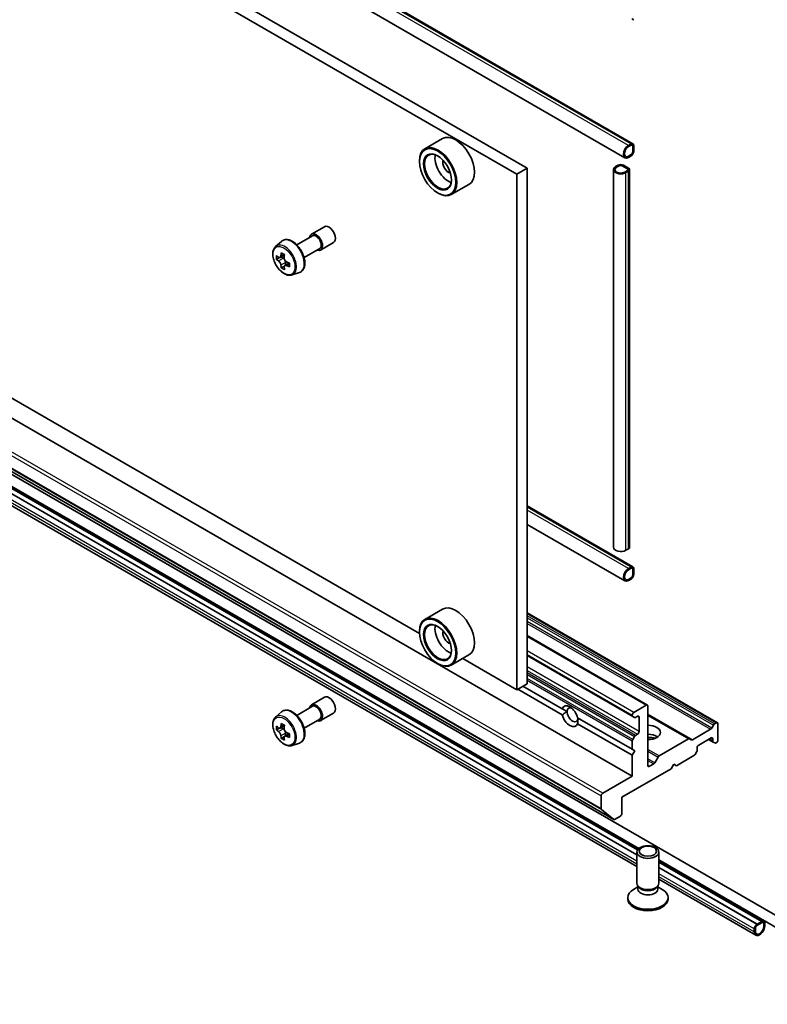
# Model space of a CAD drawing. Units: millimetres. Extents: x 80 to 10892, y 44 to 2011.
# Drawn here: x 1532 to 1634, y 353 to 487 of the extents above; entities that cross this region are included whole.
import ezdxf

# ---------------------------------------------------------------- set-up
doc = ezdxf.new("R2010")
doc.units = ezdxf.units.MM
doc.header["$LTSCALE"] = 5.5
doc.layers.add('Visible (ISO)', color=7, linetype='Continuous', lineweight=35)
doc.layers.add('Visible Narrow (ISO)', color=7, linetype='Continuous', lineweight=25)

msp = doc.modelspace()

# ---------------------------------------------------------------- linework, layer by layer
at = {"layer": 'Visible (ISO)'}
for p, q in [((1440.4121, 571.4971), (1615.7746, 470.2515)), ((1424.9381, 568.7657), (1601.3612, 466.9077)), ((1439.3085, 569.5857), (1614.671, 468.3401)), ((1423.5239, 567.9492), (1599.947, 466.0912)), ((1586.6951, 403.5235), (1432.7807, 492.386)), ((1438.9034, 486.1566), (1615.6801, 384.0945)), ((1436.3948, 480.2654), (1613.1715, 378.2033)), ((1589.8385, 470.944), (1587.4343, 469.5559)), ((1616.5157, 374.2119), (1449.5958, 470.5831)), ((1449.5958, 470.3895), (1616.4051, 374.0822)), ((1449.5958, 469.6547), (1616.3015, 373.4071)), ((1616.3015, 373.3908), (1449.5958, 469.6384)), ((1615.5246, 470.2268), (1615.171, 470.0226)), ((1615.171, 469.8594), (1615.5246, 470.0635)), ((1615.5246, 470.0635), (1615.171, 469.8594)), ((1615.7367, 469.941), (1615.7367, 469.1245)), ((1615.7367, 469.1245), (1615.7367, 469.941)), ((1615.8781, 469.2062), (1615.8781, 470.0226)), ((1615.5246, 468.7571), (1615.171, 468.553)), ((1615.171, 468.553), (1615.5246, 468.7571)), ((1615.171, 468.3897), (1615.5246, 468.5938)), ((1616.3015, 371.787), (1449.5958, 468.0346)), ((1586.6888, 467.8263), (1586.6888, 467.9079)), ((1601.3612, 466.9077), (1599.947, 466.0912)), ((1601.3612, 466.9077), (1601.3612, 396.689)), ((1613.1104, 415.2766), (1613.1104, 466.7158)), ((1613.7568, 467.3282), (1613.4033, 467.1241)), ((1613.5447, 467.0424), (1613.8982, 467.2466)), ((1613.8982, 467.2466), (1613.5447, 467.0424)), ((1614.3225, 467.2466), (1615.0296, 466.8383)), ((1615.0296, 466.8383), (1614.3225, 467.2466)), ((1615.171, 466.92), (1614.4639, 467.3282)), ((1615.3175, 415.2766), (1615.3175, 466.7158)), ((1599.947, 466.0912), (1599.947, 395.8725)), ((1615.0296, 466.5934), (1614.676, 466.3892)), ((1614.676, 466.3892), (1615.0296, 466.5934)), ((1614.8175, 466.3076), (1615.171, 466.5117)), ((1593.4385, 464.7086), (1591.0343, 463.3205)), ((1589.1636, 463.5397), (1589.2343, 463.4988)), ((1653.3689, 354.6598), (1469.5212, 460.8044)), ((1469.5212, 459.1714), (1616.5789, 374.2676)), ((1571.9923, 457.9269), (1573.7601, 458.9475)), ((1569.9897, 456.482), (1572.1173, 457.7104)), ((1567.1078, 456.2471), (1567.907, 456.9494)), ((1573.2423, 455.7619), (1575.0101, 456.7825)), ((1567.6454, 454.7331), (1567.2197, 454.4873)), ((1568.3143, 455.0975), (1567.719, 454.7538)), ((1567.8291, 454.8174), (1568.1371, 454.6412)), ((1570.9897, 454.75), (1573.1173, 455.9784)), ((1568.2985, 453.5793), (1567.8858, 453.341)), ((1568.9631, 453.9971), (1568.363, 453.6507)), ((1568.4746, 454.0604), (1568.4761, 453.7159)), ((1569.3452, 452.3716), (1570.3531, 452.7126)), ((1615.7746, 412.6069), (1601.3612, 420.9284)), ((1614.671, 410.6955), (1601.3612, 418.3799)), ((1615.171, 415.0724), (1614.8175, 414.8683)), ((1615.5246, 412.5821), (1615.171, 412.378)), ((1615.171, 412.2147), (1615.5246, 412.4188)), ((1615.5246, 412.4188), (1615.171, 412.2147)), ((1615.7367, 412.2963), (1615.7367, 411.4798)), ((1615.7367, 411.4798), (1615.7367, 412.2963)), ((1615.8781, 411.5615), (1615.8781, 412.378)), ((1615.5246, 411.1124), (1615.171, 410.9083)), ((1615.171, 410.9083), (1615.5246, 411.1124)), ((1615.171, 410.745), (1615.5246, 410.9491)), ((1589.8385, 406.849), (1587.4343, 405.4609)), ((1627.2853, 391.3762), (1601.3612, 406.3435)), ((1586.6888, 403.7313), (1586.6888, 403.8129)), ((1601.3612, 403.2408), (1617.7393, 393.7849)), ((1593.4385, 400.6136), (1591.0343, 399.2256)), ((1599.947, 395.8725), (1592.5869, 400.1219)), ((1601.3612, 400.5265), (1615.7423, 392.2236)), ((1589.1636, 399.4447), (1589.2343, 399.4039)), ((1601.3612, 396.689), (1599.947, 395.8725)), ((1600.0884, 395.9542), (1606.1526, 392.453)), ((1600.7955, 396.3624), (1606.1526, 393.2695)), ((1571.9923, 393.8319), (1573.7601, 394.8526)), ((1569.9897, 392.387), (1572.1173, 393.6154)), ((1606.1526, 393.2695), (1606.8014, 392.8949)), ((1617.5893, 393.77), (1615.8923, 392.7902)), ((1617.8015, 385.5642), (1617.8015, 393.6476)), ((1567.1078, 392.1521), (1567.907, 392.8545)), ((1570.9897, 390.655), (1573.1173, 391.8834)), ((1573.2423, 391.6669), (1575.0101, 392.6875)), ((1608.2371, 392.066), (1615.6801, 387.7688)), ((1615.6801, 392.4228), (1615.6801, 392.361)), ((1615.9716, 392.0913), (1615.7423, 392.2236)), ((1616.1216, 392.1061), (1616.3872, 392.2595)), ((1616.5994, 392.137), (1616.5994, 390.1774)), ((1623.4851, 389.1822), (1617.8015, 392.4636)), ((1567.6373, 390.6397), (1567.2186, 390.3979)), ((1568.3193, 391.0054), (1567.7217, 390.6604)), ((1567.8332, 390.7248), (1568.136, 390.55)), ((1608.2371, 391.2495), (1615.6801, 386.9523)), ((1623.8644, 389.0647), (1626.3403, 390.4941)), ((1626.4903, 390.6525), (1626.7196, 391.0496)), ((1626.8696, 391.208), (1627.1353, 391.3614)), ((1627.3474, 389.0344), (1627.3474, 391.2389)), ((1568.3002, 389.4915), (1567.8815, 389.2497)), ((1568.958, 389.8992), (1568.3604, 389.5541)), ((1568.4719, 389.9682), (1568.4719, 389.6186)), ((1615.7423, 389.1011), (1615.9716, 389.4983)), ((1616.3872, 389.81), (1616.1216, 389.6566)), ((1619.3389, 386.8601), (1623.3351, 389.1673)), ((1623.4851, 389.1822), (1623.7144, 389.0498)), ((1624.7311, 388.3403), (1626.4282, 389.3201)), ((1626.0746, 389.116), (1626.7024, 388.7535)), ((1626.6403, 389.1977), (1626.6403, 388.8909)), ((1569.3452, 388.2767), (1570.3531, 388.6176)), ((1615.6801, 388.8921), (1615.6801, 387.7688)), ((1615.6801, 387.7688), (1616.0337, 387.5647)), ((1624.519, 387.6661), (1624.519, 387.9729)), ((1626.9317, 388.6212), (1626.7024, 388.7535)), ((1627.0817, 388.636), (1627.1353, 388.6669)), ((1616.0337, 387.5647), (1615.6801, 386.9523)), ((1615.6801, 386.9523), (1615.6801, 384.0945)), ((1618.7475, 385.9372), (1619.1889, 386.7018)), ((1621.6905, 385.5234), (1624.0776, 386.9016)), ((1624.4568, 387.457), (1624.2276, 387.0599)), ((1614.2659, 381.2368), (1620.9834, 385.1152)), ((1618.5975, 385.7789), (1618.0136, 385.4418)), ((1620.9834, 385.1152), (1621.337, 385.7275)), ((1621.337, 385.7275), (1621.6905, 385.5234)), ((1615.6801, 384.0945), (1611.6496, 381.7675)), ((1611.4375, 381.4001), (1611.4375, 379.6629)), ((1614.2659, 379.0323), (1614.2659, 381.2368)), ((1613.1629, 378.2092), (1611.4703, 379.5773)), ((1613.2715, 378.2132), (1614.0538, 378.6648)), ((1616.3015, 369.5228), (1616.3015, 373.7659)), ((1619.3015, 369.5228), (1619.3015, 373.7659)), ((1619.3015, 372.6957), (1653.3689, 353.0269)), ((1633.6078, 364.3438), (1619.3015, 372.6035)), ((1619.3015, 372.4099), (1633.3225, 364.3149)), ((1619.3015, 371.6751), (1632.6861, 363.9475)), ((1632.6861, 363.9312), (1619.3015, 371.6588)), ((1616.4548, 369.0284), (1615.8569, 368.6832)), ((1616.5418, 368.9975), (1616.3983, 369.2166)), ((1616.4548, 368.7063), (1616.4548, 369.1304)), ((1619.0611, 368.9975), (1619.2046, 369.2166)), ((1619.1481, 368.7063), (1619.1481, 369.1304)), ((1619.1481, 369.0284), (1619.746, 368.6832)), ((1632.5043, 362.4324), (1619.3015, 370.055)), ((1615.0515, 367.3591), (1615.0515, 367.5605)), ((1620.5515, 367.3591), (1620.5515, 367.5605)), ((1633.3578, 364.319), (1632.6507, 363.9108)), ((1632.6507, 363.7475), (1633.3578, 364.1557)), ((1633.3578, 364.1557), (1632.6507, 363.7475)), ((1633.3225, 364.3149), (1632.6861, 363.9475)), ((1632.6861, 363.9312), (1633.3225, 364.2986)), ((1632.6861, 363.9475), (1632.6861, 363.9312)), ((1633.3225, 364.2986), (1633.3225, 364.3149)), ((1633.5699, 364.0332), (1633.5699, 363.625)), ((1633.5699, 363.625), (1633.5699, 364.0332)), ((1633.7114, 363.7066), (1633.7114, 364.1149)), ((1632.2971, 363.2984), (1632.2971, 362.8901)), ((1632.4386, 362.9718), (1632.4386, 363.38)), ((1632.4386, 363.38), (1632.4386, 362.9718))]:
    msp.add_line(p, q, dxfattribs=at)
for centre, major_axis, ratio, start_param, end_param in [((1615.8923, 487.4222), (-0.15, -0.2598), 0.57735027, 5.49778714, 7.06858347), ((1591.6385, 467.8263), (1.8, -3.1177), 0.57735027, 0, 3.14159265), ((1589.2343, 466.4382), (1.8, -3.1177), 0.57735027, 5.49778714, 10.21017612), ((1615.171, 469.2062), (-0.5, -0.866), 0.57735027, 3.92699082, 7.06858347), ((1615.171, 469.2062), (-0.4, -0.6928), 0.57735027, 3.92699082, 7.06858347), ((1615.171, 469.2062), (-0.4, -0.6928), 0.57735027, 3.92699082, 7.06858347), ((1615.5246, 469.8185), (0.25, 0.433), 0.57735027, 5.49778714, 7.06858347), ((1615.5246, 469.8185), (0.15, 0.2598), 0.57735027, 5.49778714, 7.06858347), ((1615.5246, 469.8185), (0.15, 0.2598), 0.57735027, 5.49778714, 7.06858347), ((1589.2343, 466.4382), (1.3, -2.2517), 0.57735027, 2.37524496, 7.049533), ((1590.6486, 467.2547), (1.3, -2.2517), 0.57735027, 3.71670408, 5.70807388), ((1615.5246, 469.002), (0.25, 0.433), 0.57735027, 3.92699082, 5.49778714), ((1615.5246, 469.002), (-0.15, -0.2598), 0.57735027, 0.78539816, 2.35619449), ((1615.5246, 469.002), (0.15, 0.2598), 0.57735027, 3.92699082, 5.49778714), ((1590.6486, 467.2547), (-0.55, 0.9526), 0.57735027, 0.43274722, 2.70884543), ((1614.1104, 466.7158), (-1, 0), 0.57735027, 5.49778714, 8.6393798), ((1614.1104, 466.7158), (-0.8, 0), 0.57735027, 5.49778714, 8.6393798), ((1614.1104, 466.7158), (-0.8, 0), 0.57735027, 5.49778714, 8.6393798), ((1614.1104, 467.1241), (-0.5, 0), 0.57735027, 3.92699082, 5.49778714), ((1614.1104, 467.1241), (0.3, 0), 0.57735027, 0.78539816, 2.35619449), ((1614.1104, 467.1241), (-0.3, 0), 0.57735027, 3.92699082, 5.49778714), ((1614.8175, 466.7158), (0.3, 0), 0.57735027, 5.49778714, 7.06858347), ((1614.8175, 466.7158), (0.3, 0), 0.57735027, 5.49778714, 7.06858347), ((1614.8175, 466.7158), (0.5, 0), 0.57735027, 5.49778714, 7.06858347), ((1574.3851, 457.865), (-0.625, 1.0825), 0.57735027, 3.14159265, 6.28318531), ((1572.6173, 456.8444), (-0.625, 1.0825), 0.57735027, 2.49809154, 6.92668642), ((1572.6173, 456.8444), (-0.5, 0.866), 0.57735027, 3.14159265, 6.28318531), ((1572.2797, 457.6651), (-3.556, -6.2194), 0.58013766, 5.45172251, 5.53898868), ((1573.1625, 457.4155), (-7.2657, -0.0304), 0.57454936, 0.6100906, 0.67439196), ((1572.9426, 457.2861), (-3.6064, -6.3076), 0.58013766, 5.32245615, 5.38675751), ((1573.1593, 458.1828), (-7.1642, -0.03), 0.57454936, 0.73935695, 0.82662312), ((1573.3845, 457.0334), (3.6064, 6.3076), 0.58013766, 2.1808635, 2.24516486), ((1573.1646, 456.904), (7.2657, 0.0304), 0.57454936, 3.75168325, 3.81598461), ((1572.9426, 457.2861), (-3.6064, -6.3076), 0.58013766, 5.60395367, 5.66825503), ((1573.1679, 456.1367), (7.1642, 0.03), 0.57454936, 3.8809496, 3.96821577), ((1568.1387, 454.2525), (0.2375, -0.4114), 0.57735027, 1.80720384, 2.36103412), ((1573.3845, 457.0334), (3.6064, 6.3076), 0.58013766, 2.46236101, 2.52666237), ((1568.1387, 454.2525), (0.2375, -0.4114), 0.57735027, 0.79023779, 1.35899882), ((1573.1625, 457.4155), (-7.2657, -0.0304), 0.57454936, 0.89158811, 0.95588947), ((1573.1646, 456.904), (7.2657, 0.0304), 0.57454936, 4.03318076, 4.09748212), ((1574.0474, 456.6544), (3.556, 6.2194), 0.58013766, 2.31012985, 2.39739602), ((1614.1104, 415.2766), (-1, 0), 0.57735027, 0, 2.35619449), ((1614.8175, 415.2766), (0.5, 0), 0.57735027, 5.49778714, 6.28318531), ((1615.171, 411.5615), (-0.5, -0.866), 0.57735027, 3.92699082, 7.06858347), ((1615.171, 411.5615), (-0.4, -0.6928), 0.57735027, 3.92699082, 7.06858347), ((1615.171, 411.5615), (-0.4, -0.6928), 0.57735027, 3.92699082, 7.06858347), ((1615.5246, 412.1739), (0.25, 0.433), 0.57735027, 5.49778714, 7.06858347), ((1615.5246, 412.1739), (0.15, 0.2598), 0.57735027, 5.49778714, 7.06858347), ((1615.5246, 412.1739), (0.15, 0.2598), 0.57735027, 5.49778714, 7.06858347), ((1615.5246, 411.3574), (0.25, 0.433), 0.57735027, 3.92699082, 5.49778714), ((1615.5246, 411.3574), (-0.15, -0.2598), 0.57735027, 0.78539816, 2.35619449), ((1615.5246, 411.3574), (0.15, 0.2598), 0.57735027, 3.92699082, 5.49778714), ((1591.6385, 403.7313), (1.8, -3.1177), 0.57735027, 0, 3.14159265), ((1589.2343, 402.3432), (1.8, -3.1177), 0.57735027, 5.49778714, 10.21017612), ((1589.2343, 402.3432), (1.3, -2.2517), 0.57735027, 2.37524496, 7.049533), ((1590.6486, 403.1597), (1.3, -2.2517), 0.57735027, 3.71670408, 5.70807388), ((1590.6486, 403.1597), (-0.55, 0.9526), 0.57735027, 0.43274722, 2.70884543), ((1574.3851, 393.77), (-0.625, 1.0825), 0.57735027, 3.14159265, 6.28318531), ((1572.6173, 392.7494), (-0.625, 1.0825), 0.57735027, 2.49809154, 6.92668642), ((1572.6173, 392.7494), (-0.5, 0.866), 0.57735027, 3.14159265, 6.28318531), ((1607.1949, 392.2595), (-0.7782, 1.3479), 0.57735027, 4.25403778, 6.74153651), ((1607.5484, 392.4636), (-0.5282, 0.9149), 0.57735027, 5.71301812, 7.06858347), ((1617.5893, 393.5251), (0.15, 0.2598), 0.57735027, 5.49778714, 7.06858347), ((1607.1949, 392.2595), (0.7782, -1.3479), 0.57735027, 4.25403778, 6.74153651), ((1607.5484, 392.4636), (0.5282, -0.9149), 0.57735027, 3.92699082, 7.06858347), ((1615.8923, 392.5453), (0.15, 0.2598), 0.57735027, 0.78539816, 2.35619449), ((1615.8923, 392.4835), (-0.15, -0.2598), 0.57735027, 5.49778714, 6.28318531), ((1616.1216, 392.3511), (-0.15, -0.2598), 0.57735027, 0, 0.78539816), ((1616.3872, 392.0146), (0.15, 0.2598), 0.57735027, 5.49778714, 7.06858347), ((1572.2797, 393.5751), (-3.5821, -6.2044), 0.57735027, 5.45415406, 5.54142023), ((1573.1636, 393.3199), (-7.2658, 0), 0.57735027, 0.61249873, 0.67680009), ((1573.1636, 392.8096), (7.2658, 0), 0.57735027, 3.75409138, 3.81839274), ((1572.9426, 393.1924), (-3.6329, -6.2924), 0.57735027, 5.32488771, 5.38918907), ((1573.1636, 394.0854), (-7.1643, 0), 0.57735027, 0.74176508, 0.82903125), ((1568.136, 390.1621), (0.2375, -0.4114), 0.57735027, 1.79506236, 2.35619449), ((1573.3845, 392.9372), (3.6329, 6.2924), 0.57735027, 2.18329505, 2.24759641), ((1617.8015, 390.055), (1.7, 0), 0.57735027, 4.71238898, 7.85398163), ((1626.3403, 390.7391), (0.15, 0.2598), 0.57735027, 3.92699082, 4.71238898), ((1626.8696, 390.963), (0.15, 0.2598), 0.57735027, 0.78539816, 1.57079633), ((1627.1353, 391.1164), (0.15, 0.2598), 0.57735027, 5.49778714, 7.06858347), ((1572.9426, 393.1924), (-3.6329, -6.2924), 0.57735027, 5.60638522, 5.67068658), ((1573.1636, 392.0442), (7.1643, 0), 0.57735027, 3.88335773, 3.9706239), ((1573.3845, 392.9372), (3.6329, 6.2924), 0.57735027, 2.46479257, 2.52909393), ((1568.136, 390.1621), (0.2375, -0.4114), 0.57735027, 0.78539816, 1.3465303), ((1573.1636, 393.3199), (-7.2658, 0), 0.57735027, 0.89399624, 0.9582976), ((1573.1636, 392.8096), (7.2658, 0), 0.57735027, 4.03558889, 4.09989025), ((1574.0475, 392.5545), (3.5821, 6.2044), 0.57735027, 2.3125614, 2.39982758), ((1615.8923, 389.0145), (0.15, 0.2598), 0.57735027, 1.57079633, 2.35619449), ((1616.1216, 389.4117), (0.15, 0.2598), 0.57735027, 0.78539816, 1.57079633), ((1616.3872, 390.055), (0.15, 0.2598), 0.57735027, 3.92699082, 5.49778714), ((1617.8015, 388.8302), (1.7, 0), 0.57735027, 0.67374591, 1.57079633), ((1617.8015, 387.3605), (-3.5, 0), 0.57735027, 4.40529705, 4.71238898), ((1623.3351, 388.9224), (0.15, 0.2598), 0.57735027, 0, 0.78539816), ((1623.8644, 389.3096), (-0.15, -0.2598), 0.57735027, 0, 0.78539816), ((1626.4282, 389.0752), (0.15, 0.2598), 0.57735027, 5.49778714, 7.06858347), ((1627.1353, 388.9119), (-0.15, -0.2598), 0.57735027, 0.78539816, 2.35619449), ((1624.3068, 387.5436), (-0.15, -0.2598), 0.57735027, 1.57079633, 2.35619449), ((1624.7311, 388.0954), (-0.15, -0.2598), 0.57735027, 3.92699082, 5.49778714), ((1626.8524, 389.0133), (-0.15, -0.2598), 0.57735027, 5.49778714, 6.28318531), ((1627.0817, 388.881), (-0.15, -0.2598), 0.57735027, 0, 0.78539816), ((1619.3389, 386.6152), (0.15, 0.2598), 0.57735027, 0.78539816, 1.57079633), ((1624.0776, 387.1465), (-0.15, -0.2598), 0.57735027, 0.78539816, 1.57079633), ((1618.0136, 385.6867), (-0.15, -0.2598), 0.57735027, 5.49778714, 7.06858347), ((1618.5975, 386.0238), (0.15, 0.2598), 0.57735027, 3.92699082, 4.71238898), ((1611.6496, 381.5226), (0.15, 0.2598), 0.57735027, 0.78539816, 2.35619449), ((1611.5789, 379.7446), (-0.1, -0.1732), 0.57735027, 5.49778714, 6.19252542), ((1613.2715, 378.3765), (-0.1, -0.1732), 0.57735027, 6.19252542, 7.06858347), ((1614.0538, 378.9098), (-0.15, -0.2598), 0.57735027, 0.78539816, 2.35619449), ((1617.8015, 369.5228), (-1.5, 0), 0.57735027, 0, 3.14159265), ((1617.8015, 369.2724), (-1.3466, 0), 0.57735027, 0.36136712, 2.78022553), ((1617.8015, 367.5605), (-2.75, 0), 0.57735027, 5.49778714, 10.21017612), ((1617.8015, 368.7063), (-1.3466, 0), 0.57735027, 0, 3.14159265), ((1617.8015, 367.3591), (-2.75, 0), 0.57735027, 0, 3.14159265), ((1632.6507, 363.5025), (-0.25, -0.433), 0.57735027, 3.92699082, 5.49778714), ((1633.0043, 363.2984), (-0.5, -0.866), 0.57735027, 5.49778714, 8.6393798), ((1632.6507, 363.5025), (0.15, 0.2598), 0.57735027, 0.78539816, 2.35619449), ((1632.6507, 363.5025), (-0.15, -0.2598), 0.57735027, 3.92699082, 5.49778714), ((1633.0043, 363.2984), (-0.4, -0.6928), 0.57735027, 5.49778714, 8.6393798), ((1633.0043, 363.2984), (-0.4, -0.6928), 0.57735027, 5.49778714, 8.6393798), ((1633.3578, 363.9108), (0.25, 0.433), 0.57735027, 5.49778714, 7.06858347), ((1633.3578, 363.9108), (0.15, 0.2598), 0.57735027, 5.49778714, 7.06858347), ((1633.3578, 363.9108), (0.15, 0.2598), 0.57735027, 5.49778714, 7.06858347)]:
    msp.add_ellipse(centre, major_axis=major_axis, ratio=ratio, start_param=start_param, end_param=end_param, dxfattribs=at)
for centre, major_axis in [((1589.1636, 466.3974), (-1.75, 3.0311)), ((1589.1636, 466.3974), (1.35, -2.3383)), ((1589.1636, 402.3024), (-1.75, 3.0311)), ((1589.1636, 402.3024), (1.35, -2.3383)), ((1617.8015, 373.7659), (1.5, 0)), ((1617.8015, 373.8911), (-1.1933, 0))]:
    msp.add_ellipse(centre, major_axis=major_axis, ratio=0.57735027, dxfattribs=at)
for points, knots in [([(1567.1078, 456.2471), (1567.0004, 456.1527), (1566.9149, 456.0323), (1566.784, 455.7423), (1566.744, 455.5684), (1566.716, 455.1826), (1566.732, 454.9686), (1566.8192, 454.5297), (1566.8906, 454.3047), (1567.08, 453.8671), (1567.1978, 453.6544), (1567.4682, 453.2603), (1567.6209, 453.0791), (1567.9484, 452.7651), (1568.1233, 452.6326), (1568.4813, 452.432), (1568.6645, 452.364), (1569.0158, 452.309), (1569.1847, 452.3186), (1569.3411, 452.3703), (1569.3432, 452.3709), (1569.3452, 452.3716)], [5.60789079, 5.60789079, 5.60789079, 5.60789079, 5.88638701, 5.88638701, 6.19820584, 6.19820584, 6.53184078, 6.53184078, 6.86618233, 6.86618233, 7.19826475, 7.19826475, 7.53011932, 7.53011932, 7.86395016, 7.86395016, 8.19867429, 8.19867429, 8.51537112, 8.51537112, 8.5195969, 8.5195969, 8.5195969, 8.5195969]), ([(1567.907, 456.9494), (1568.0242, 457.0524), (1568.165, 457.1253), (1568.472, 457.2005), (1568.6379, 457.2024), (1568.9928, 457.1392), (1569.1828, 457.0668), (1569.5644, 456.8527), (1569.7556, 456.7077), (1570.1146, 456.3633), (1570.2823, 456.1641), (1570.5784, 455.7321), (1570.707, 455.4996), (1570.9133, 455.0231), (1570.9911, 454.779), (1571.0872, 454.301), (1571.1053, 454.067), (1571.0755, 453.632), (1571.0276, 453.4305), (1570.8658, 453.0925), (1570.7554, 452.9528), (1570.5372, 452.7912), (1570.448, 452.7447), (1570.3531, 452.7126)], [0.67529452, 0.67529452, 0.67529452, 0.67529452, 0.95679153, 0.95679153, 1.24275448, 1.24275448, 1.56159882, 1.56159882, 1.89510877, 1.89510877, 2.22770376, 2.22770376, 2.55848492, 2.55848492, 2.88947731, 2.88947731, 3.22252414, 3.22252414, 3.55515484, 3.55515484, 3.86599761, 3.86599761, 4.04677372, 4.04677372, 4.04677372, 4.04677372]), ([(1567.4982, 454.7851), (1567.5357, 454.7585), (1567.5766, 454.7402), (1567.654, 454.7294), (1567.6904, 454.737), (1567.7499, 454.772), (1567.7769, 454.8018), (1567.816, 454.8811), (1567.8281, 454.9306), (1567.8325, 454.9819)], [0, 0, 0, 0, 0.0179369429, 0.0179369429, 0.0358738858, 0.0358738858, 0.0538108287, 0.0538108287, 0.0717477716, 0.0717477716, 0.0717477716, 0.0717477716]), ([(1568.2744, 454.7292), (1568.2701, 454.6779), (1568.2747, 454.6188), (1568.304, 454.5003), (1568.3288, 454.441), (1568.3888, 454.3376), (1568.4281, 454.2868), (1568.5164, 454.2029), (1568.5653, 454.1698), (1568.6119, 454.1484)], [0, 0, 0, 0, 0.0179369429, 0.0179369429, 0.0358738858, 0.0358738858, 0.0538108287, 0.0538108287, 0.0717477716, 0.0717477716, 0.0717477716, 0.0717477716]), ([(1567.8379, 453.6928), (1567.8331, 453.7388), (1567.8205, 453.7933), (1567.7806, 453.9057), (1567.7533, 453.9635), (1567.6932, 454.0669), (1567.6565, 454.1192), (1567.5788, 454.2092), (1567.5378, 454.2469), (1567.5004, 454.2736)], [0, 0, 0, 0, 0.0179369429, 0.0179369429, 0.0358738858, 0.0358738858, 0.0538108287, 0.0538108287, 0.0717477716, 0.0717477716, 0.0717477716, 0.0717477716]), ([(1568.6141, 453.6368), (1568.5675, 453.6582), (1568.5186, 453.6719), (1568.4307, 453.6766), (1568.3917, 453.6675), (1568.3322, 453.6325), (1568.3078, 453.6042), (1568.2792, 453.531), (1568.275, 453.4861), (1568.2798, 453.4401)], [0, 0, 0, 0, 0.0179369429, 0.0179369429, 0.0358738858, 0.0358738858, 0.0538108287, 0.0538108287, 0.0717477716, 0.0717477716, 0.0717477716, 0.0717477716]), ([(1567.907, 392.8545), (1568.0242, 392.9574), (1568.165, 393.0303), (1568.472, 393.1056), (1568.6379, 393.1074), (1568.9928, 393.0442), (1569.1828, 392.9718), (1569.5644, 392.7577), (1569.7556, 392.6127), (1570.1146, 392.2684), (1570.2823, 392.0691), (1570.5784, 391.6371), (1570.707, 391.4047), (1570.9133, 390.9281), (1570.9911, 390.6841), (1571.0872, 390.206), (1571.1053, 389.972), (1571.0755, 389.537), (1571.0276, 389.3355), (1570.8658, 388.9976), (1570.7554, 388.8578), (1570.5372, 388.6963), (1570.448, 388.6497), (1570.3531, 388.6176)], [0.67045489, 0.67045489, 0.67045489, 0.67045489, 0.95195191, 0.95195191, 1.23791485, 1.23791485, 1.55675919, 1.55675919, 1.89026914, 1.89026914, 2.22286413, 2.22286413, 2.5536453, 2.5536453, 2.88463768, 2.88463768, 3.21768452, 3.21768452, 3.55031521, 3.55031521, 3.86115798, 3.86115798, 4.04193409, 4.04193409, 4.04193409, 4.04193409]), ([(1567.1078, 392.1521), (1567.0004, 392.0577), (1566.9149, 391.9373), (1566.784, 391.6473), (1566.744, 391.4734), (1566.716, 391.0876), (1566.732, 390.8736), (1566.8192, 390.4347), (1566.8906, 390.2098), (1567.08, 389.7721), (1567.1978, 389.5594), (1567.4682, 389.1654), (1567.6209, 388.9841), (1567.9484, 388.6701), (1568.1233, 388.5376), (1568.4813, 388.337), (1568.6645, 388.269), (1569.0158, 388.214), (1569.1847, 388.2236), (1569.3411, 388.2753), (1569.3432, 388.276), (1569.3452, 388.2767)], [5.61273042, 5.61273042, 5.61273042, 5.61273042, 5.89122663, 5.89122663, 6.20304547, 6.20304547, 6.5366804, 6.5366804, 6.87102196, 6.87102196, 7.20310438, 7.20310438, 7.53495895, 7.53495895, 7.86878979, 7.86878979, 8.20351391, 8.20351391, 8.52021075, 8.52021075, 8.52443652, 8.52443652, 8.52443652, 8.52443652]), ([(1567.4993, 390.6927), (1567.5368, 390.6658), (1567.5777, 390.6472), (1567.6552, 390.6359), (1567.6918, 390.6431), (1567.7516, 390.6777), (1567.7787, 390.7072), (1567.8182, 390.7861), (1567.8306, 390.8354), (1567.8352, 390.8866)], [0, 0, 0, 0, 0.0179369429, 0.0179369429, 0.0358738858, 0.0358738858, 0.0538108287, 0.0538108287, 0.0717477716, 0.0717477716, 0.0717477716, 0.0717477716]), ([(1568.2771, 390.6314), (1568.2725, 390.5803), (1568.2769, 390.5212), (1568.3059, 390.4028), (1568.3305, 390.3434), (1568.3903, 390.2399), (1568.4294, 390.1889), (1568.5175, 390.1046), (1568.5664, 390.0713), (1568.613, 390.0497)], [0, 0, 0, 0, 0.0179369429, 0.0179369429, 0.0358738858, 0.0358738858, 0.0538108287, 0.0538108287, 0.0717477716, 0.0717477716, 0.0717477716, 0.0717477716]), ([(1567.8352, 389.6006), (1567.8306, 389.6465), (1567.8182, 389.7009), (1567.7787, 389.8132), (1567.7516, 389.8711), (1567.6918, 389.9747), (1567.6552, 390.0271), (1567.5777, 390.1175), (1567.5368, 390.1554), (1567.4993, 390.1824)], [0, 0, 0, 0, 0.0179369429, 0.0179369429, 0.0358738858, 0.0358738858, 0.0538108287, 0.0538108287, 0.0717477716, 0.0717477716, 0.0717477716, 0.0717477716]), ([(1568.613, 389.5394), (1568.5664, 389.561), (1568.5175, 389.575), (1568.4294, 389.5802), (1568.3903, 389.5714), (1568.3305, 389.5369), (1568.3059, 389.5089), (1568.2769, 389.4361), (1568.2725, 389.3913), (1568.2771, 389.3454)], [0, 0, 0, 0, 0.0179369429, 0.0179369429, 0.0358738858, 0.0358738858, 0.0538108287, 0.0538108287, 0.0717477716, 0.0717477716, 0.0717477716, 0.0717477716])]:
    msp.add_open_spline(points, degree=3, knots=knots, dxfattribs=at)
for points in [[(1606.8014, 392.8949), (1606.5062, 392.7245), (1606.1526, 392.453)], [(1608.2371, 391.2495), (1608.2954, 391.6915), (1608.2954, 392.0324)]]:
    msp.add_open_spline(points, degree=2, dxfattribs=at)
at = {"layer": 'Visible Narrow (ISO)'}
for p, q in [((1440.1621, 571.4723), (1615.5246, 470.2268)), ((1615.171, 470.0226), (1439.8085, 571.2682)), ((1434.6608, 483.4622), (1611.4375, 381.4001)), ((1611.6496, 381.7675), (1434.8729, 483.8296)), ((1611.4375, 379.6629), (1434.6608, 481.725)), ((1434.6936, 481.6394), (1611.4703, 379.5773)), ((1613.1629, 378.2092), (1436.3862, 480.2713)), ((1616.4173, 374.0996), (1449.5958, 470.414)), ((1616.3015, 373.35), (1449.5958, 469.5975)), ((1616.3015, 372.5335), (1449.5958, 468.781)), ((1616.3015, 372.1252), (1449.5958, 468.3728)), ((1614.8175, 414.8683), (1614.8175, 466.3076)), ((1615.171, 415.0724), (1615.171, 466.5117)), ((1567.8325, 454.9819), (1568.2038, 455.1963)), ((1567.5004, 454.2736), (1568.1371, 454.6412)), ((1568.4746, 454.0604), (1567.8379, 453.6928)), ((1568.9821, 453.8493), (1568.6141, 453.6368)), ((1615.5246, 412.5821), (1601.3612, 420.7593)), ((1615.171, 412.378), (1601.3612, 420.3511)), ((1601.3612, 406.242), (1627.1353, 391.3614)), ((1626.8696, 391.208), (1601.3612, 405.9352)), ((1601.3612, 405.6903), (1626.7196, 391.0496)), ((1626.4903, 390.6525), (1601.3612, 405.1608)), ((1601.3612, 404.9158), (1626.3403, 390.4941)), ((1601.3612, 403.1393), (1617.5893, 393.77)), ((1615.8923, 392.7902), (1601.3612, 401.1797)), ((1601.3612, 400.6898), (1615.6801, 392.4228)), ((1615.6801, 392.361), (1601.3612, 400.628)), ((1616.5994, 390.1774), (1601.3612, 398.9752)), ((1601.3612, 398.4853), (1616.3872, 389.81)), ((1616.1216, 389.6566), (1601.3612, 398.1785)), ((1601.3612, 397.9336), (1615.9716, 389.4983)), ((1615.7423, 389.1011), (1601.3612, 397.404)), ((1601.3612, 397.1591), (1615.6801, 388.8921)), ((1616.3872, 392.2595), (1616.5994, 392.137)), ((1623.8644, 389.0647), (1617.8015, 392.5651)), ((1617.8015, 392.3622), (1623.3351, 389.1673)), ((1567.4993, 390.1824), (1568.136, 390.55)), ((1567.8352, 390.8866), (1568.2048, 391.1)), ((1568.4719, 389.9682), (1567.8352, 389.6006)), ((1568.9827, 389.7528), (1568.613, 389.5394)), ((1626.6403, 388.8909), (1626.1625, 389.1667)), ((1626.4282, 389.3201), (1626.6403, 389.1977)), ((1619.3389, 386.8601), (1617.8015, 387.7478)), ((1617.8015, 387.5028), (1619.1889, 386.7018)), ((1618.7475, 385.9372), (1617.8015, 386.4834)), ((1617.8015, 386.2385), (1618.5975, 385.7789)), ((1618.0136, 385.4418), (1617.8015, 385.5642)), ((1633.3578, 364.319), (1619.3015, 372.4344)), ((1632.6507, 363.9108), (1619.3015, 371.6179)), ((1632.2971, 363.2984), (1619.3015, 370.8014)), ((1632.2971, 362.8901), (1619.3015, 370.3932))]:
    msp.add_line(p, q, dxfattribs=at)
for centre in [(1568.243, 454.3189), (1568.243, 390.2239)]:
    msp.add_ellipse(centre, major_axis=(-1.0565, 1.8299), ratio=0.57735027, dxfattribs=at)
for centre, major_axis, start_param, end_param in [((1568.3557, 454.3839), (1.1262, -1.9506), 6.16824203, 9.53972124), ((1569.2713, 454.9126), (-1.2312, 2.1325), 3.02664938, 6.39812858), ((1569.2713, 390.8176), (-1.2312, 2.1325), 3.02664938, 6.39812858), ((1568.3557, 390.2889), (1.1262, -1.9506), 6.16824203, 9.53972124)]:
    msp.add_ellipse(centre, major_axis=major_axis, ratio=0.57735027, start_param=start_param, end_param=end_param, dxfattribs=at)

doc.saveas('drawing.dxf')
